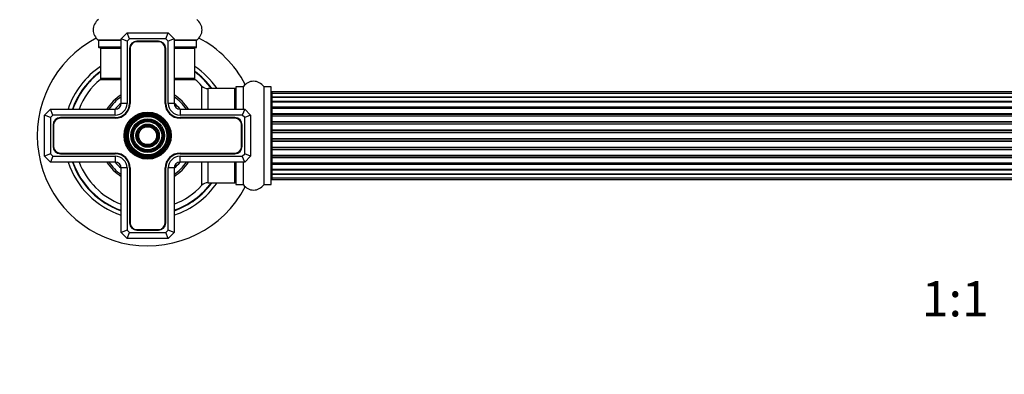
# Model space of a CAD drawing. Units: millimetres. Extents: x 0 to 1527, y 0 to 2770.
# Drawn here: x 534 to 869, y 1375 to 1495 of the extents above; entities that cross this region are included whole.
import ezdxf
from ezdxf import colors
from ezdxf.entities.mleader import LeaderData, LeaderLine
from ezdxf.enums import TextEntityAlignment as Align
from ezdxf.math import Vec2, Vec3

# ---------------------------------------------------------------- set-up
doc = ezdxf.new("R2010")
doc.units = ezdxf.units.MM
doc.layers.add('DV1_Défaut', color=7, linetype='Continuous')
doc.layers.add('Défaut', color=7, linetype='Continuous')
doc.styles.add('SEACAD_ArialB', font='arialbd.ttf')

# ---------------------------------------------------------------- blocks, each defined once
blk = doc.blocks.new('_DOT')
at = {"color": 0}
blk.add_line((0, 0), (-1, 0), dxfattribs=at)
at = {"color": 0, "const_width": 0.333}
blk.add_lwpolyline([(-0.1665, 0, 1), (0.1665, 0, 1)], format="xyb", close=True, dxfattribs=at)
blk = doc.blocks.new('SE')
at = {"layer": 'DV1_Défaut', "color": 7, "linetype": 'Continuous'}
for p, q in [((568.75, 1488.92), (570.75, 1490.92)), ((570.75, 1490.92), (584.75, 1490.92)), ((571.58, 1488.92), (570.75, 1490.92)), ((583.92, 1488.92), (584.75, 1490.92)), ((584.75, 1490.92), (586.75, 1488.92)), ((568.75, 1488.44), (561.05, 1488.44)), ((561.1, 1488.36), (568.75, 1488.36)), ((561.1, 1488.36), (561.1, 1486.02)), ((568.75, 1486.02), (561.1, 1486.02)), ((561.2, 1485.92), (568.75, 1485.92)), ((568.75, 1466.92), (568.75, 1488.92)), ((570.75, 1488.09), (568.75, 1488.92)), ((571.58, 1488.92), (570.75, 1488.09)), ((570.75, 1488.09), (570.75, 1466.92)), ((583.92, 1488.92), (571.58, 1488.92)), ((581.4, 1488.07), (574.1, 1488.07)), ((581.4, 1487.87), (574.1, 1487.87)), ((584.75, 1488.09), (583.92, 1488.92)), ((586.75, 1488.92), (584.75, 1488.09)), ((584.75, 1466.92), (584.75, 1488.09)), ((586.75, 1488.92), (586.75, 1466.92)), ((594.44, 1488.44), (586.75, 1488.44)), ((586.75, 1488.36), (594.4, 1488.36)), ((594.4, 1486.02), (586.75, 1486.02)), ((586.75, 1485.92), (594.3, 1485.92)), ((594.4, 1486.02), (594.4, 1488.36)), ((561.75, 1485.72), (568.75, 1485.72)), ((561.75, 1485.72), (561.75, 1475.32)), ((571.6, 1485.57), (571.6, 1466.92)), ((571.8, 1485.57), (571.8, 1466.92)), ((583.7, 1466.92), (583.7, 1485.57)), ((583.9, 1466.92), (583.9, 1485.57)), ((586.75, 1485.72), (593.75, 1485.72)), ((593.75, 1475.32), (593.75, 1485.72)), ((561.68, 1475.07), (568.75, 1475.07)), ((568.75, 1475.32), (561.75, 1475.32)), ((568.75, 1475.12), (561.81, 1475.12)), ((593.75, 1475.32), (586.75, 1475.32)), ((593.69, 1475.12), (586.75, 1475.12)), ((586.75, 1475.07), (593.81, 1475.07)), ((596.11, 1472.88), (596.11, 1464.92)), ((607.75, 1472.47), (607.75, 1464.92)), ((607.85, 1464.92), (607.85, 1472.57)), ((610.19, 1472.57), (607.85, 1472.57)), ((610.19, 1472.57), (610.19, 1464.92)), ((610.28, 1464.92), (610.28, 1472.61)), ((617.22, 1472.61), (617.22, 1439.22)), ((617.3, 1439.27), (617.3, 1472.57)), ((619.65, 1472.57), (617.3, 1472.57)), ((619.65, 1472.57), (619.65, 1439.27)), ((619.75, 1439.37), (619.75, 1472.47)), ((598.31, 1464.92), (598.31, 1471.92)), ((607.25, 1471.92), (598.31, 1471.92)), ((607.25, 1471.92), (607.25, 1464.92)), ((619.95, 1470.84), (619.95, 1470.23)), ((1085.55, 1470.84), (619.95, 1470.84)), ((619.95, 1470.23), (619.95, 1469.04)), ((1085.55, 1470.23), (619.95, 1470.23)), ((570.75, 1466.92), (568.75, 1466.92)), ((586.75, 1466.92), (584.75, 1466.92)), ((619.95, 1469.04), (619.95, 1467.65)), ((619.95, 1469.04), (1085.55, 1469.04)), ((1085.55, 1469.04), (619.95, 1469.04)), ((619.95, 1467.65), (1085.55, 1467.65)), ((619.95, 1467.41), (619.95, 1467.65)), ((1085.55, 1467.41), (619.95, 1467.41)), ((619.95, 1467.32), (619.95, 1465.75)), ((1085.55, 1467.32), (619.95, 1467.32)), ((542.75, 1462.92), (544.75, 1464.92)), ((542.75, 1448.92), (542.75, 1462.92)), ((544.75, 1462.09), (542.75, 1462.92)), ((544.75, 1464.92), (566.75, 1464.92)), ((545.58, 1462.92), (544.75, 1464.92)), ((545.58, 1462.92), (544.75, 1462.09)), ((566.75, 1462.92), (545.58, 1462.92)), ((566.75, 1462.92), (566.75, 1464.92)), ((588.75, 1464.92), (610.75, 1464.92)), ((588.75, 1464.92), (588.75, 1462.92)), ((609.92, 1462.92), (588.75, 1462.92)), ((610.75, 1464.92), (609.92, 1462.92)), ((610.75, 1462.09), (609.92, 1462.92)), ((610.75, 1464.92), (612.75, 1462.92)), ((612.75, 1462.92), (610.75, 1462.09)), ((612.75, 1462.92), (612.75, 1448.92)), ((619.95, 1465.75), (1085.55, 1465.75)), ((619.95, 1465.5), (619.95, 1465.75)), ((1085.55, 1465.5), (619.95, 1465.5)), ((619.95, 1465.5), (619.95, 1465.06)), ((619.95, 1465.14), (619.95, 1463.41)), ((1085.55, 1465.14), (619.95, 1465.14)), ((619.95, 1463.41), (1085.55, 1463.41)), ((619.95, 1463.17), (619.95, 1463.41)), ((1085.55, 1463.17), (619.95, 1463.17)), ((619.95, 1463.17), (619.95, 1462.66)), ((619.95, 1462.66), (1085.55, 1462.66)), ((619.95, 1462.61), (619.95, 1462.66)), ((619.95, 1462.61), (619.95, 1460.75)), ((1085.55, 1462.61), (619.95, 1462.61)), ((544.75, 1462.09), (544.75, 1449.74)), ((545.6, 1459.57), (545.6, 1452.27)), ((545.8, 1459.57), (545.8, 1452.27)), ((566.75, 1462.07), (548.1, 1462.07)), ((566.75, 1461.87), (548.1, 1461.87)), ((607.4, 1462.07), (588.75, 1462.07)), ((607.4, 1461.87), (588.75, 1461.87)), ((609.7, 1452.27), (609.7, 1459.57)), ((609.9, 1452.27), (609.9, 1459.57)), ((610.75, 1449.74), (610.75, 1462.09)), ((619.95, 1460.75), (1085.55, 1460.75)), ((619.95, 1460.52), (619.95, 1460.75)), ((1085.55, 1460.52), (619.95, 1460.52)), ((619.95, 1460.52), (619.95, 1459.96)), ((619.95, 1459.96), (1085.55, 1459.96)), ((619.95, 1459.83), (619.95, 1459.96)), ((619.95, 1459.83), (619.95, 1457.88)), ((1085.55, 1459.83), (619.95, 1459.83)), ((619.95, 1457.88), (1085.55, 1457.88)), ((619.95, 1457.67), (619.95, 1457.88)), ((1085.55, 1457.67), (619.95, 1457.67)), ((619.95, 1457.67), (619.95, 1457.09)), ((619.95, 1457.09), (1085.55, 1457.09)), ((619.95, 1457.09), (619.95, 1456.91)), ((619.95, 1456.91), (619.95, 1454.92)), ((1085.55, 1456.91), (619.95, 1456.91)), ((619.95, 1454.92), (1085.55, 1454.92)), ((619.95, 1454.74), (619.95, 1454.92)), ((619.95, 1454.74), (619.95, 1454.16)), ((1085.55, 1454.74), (619.95, 1454.74)), ((619.95, 1454.16), (1085.55, 1454.16)), ((619.95, 1453.95), (619.95, 1454.16)), ((619.95, 1453.95), (619.95, 1452)), ((1085.55, 1453.95), (619.95, 1453.95)), ((544.75, 1449.74), (542.75, 1448.92)), ((544.75, 1449.74), (545.58, 1448.92)), ((548.1, 1449.97), (566.75, 1449.97)), ((548.1, 1449.77), (566.75, 1449.77)), ((588.75, 1449.97), (607.4, 1449.97)), ((588.75, 1449.77), (607.4, 1449.77)), ((609.92, 1448.92), (610.75, 1449.74)), ((612.75, 1448.92), (610.75, 1449.74)), ((619.95, 1451.87), (619.95, 1452)), ((619.95, 1452), (1085.55, 1452)), ((619.95, 1451.87), (619.95, 1451.31)), ((1085.55, 1451.87), (619.95, 1451.87)), ((619.95, 1451.31), (1085.55, 1451.31)), ((619.95, 1451.08), (619.95, 1451.31)), ((619.95, 1451.08), (619.95, 1449.22)), ((1085.55, 1451.08), (619.95, 1451.08)), ((619.95, 1449.17), (619.95, 1449.22)), ((619.95, 1449.22), (1085.55, 1449.22)), ((619.95, 1449.17), (619.95, 1448.66)), ((1085.55, 1449.17), (619.95, 1449.17)), ((544.75, 1446.92), (542.75, 1448.92)), ((545.58, 1448.92), (544.75, 1446.92)), ((566.75, 1446.92), (544.75, 1446.92)), ((545.58, 1448.92), (566.75, 1448.92)), ((566.75, 1448.92), (566.75, 1446.92)), ((588.75, 1448.92), (609.92, 1448.92)), ((588.75, 1446.92), (588.75, 1448.92)), ((610.75, 1446.92), (588.75, 1446.92)), ((596.11, 1446.92), (596.11, 1438.95)), ((598.31, 1439.92), (598.31, 1446.92)), ((607.25, 1446.92), (607.25, 1439.92)), ((607.75, 1446.92), (607.75, 1439.37)), ((607.85, 1439.27), (607.85, 1446.92)), ((610.75, 1446.92), (609.92, 1448.92)), ((610.19, 1446.92), (610.19, 1439.27)), ((610.28, 1439.22), (610.28, 1446.92)), ((612.75, 1448.92), (610.75, 1446.92)), ((619.95, 1448.66), (1085.55, 1448.66)), ((619.95, 1448.42), (619.95, 1448.66)), ((619.95, 1448.42), (619.95, 1446.69)), ((1085.55, 1448.42), (619.95, 1448.42)), ((619.95, 1446.77), (619.95, 1446.33)), ((619.95, 1446.69), (1085.55, 1446.69)), ((619.95, 1446.33), (1085.55, 1446.33)), ((619.95, 1446.08), (619.95, 1446.33)), ((619.95, 1446.08), (619.95, 1444.51)), ((1085.55, 1446.08), (619.95, 1446.08)), ((568.75, 1422.92), (568.75, 1444.92)), ((570.75, 1444.92), (568.75, 1444.92)), ((570.75, 1444.92), (570.75, 1423.74)), ((571.6, 1444.92), (571.6, 1426.27)), ((571.8, 1444.92), (571.8, 1426.27)), ((583.7, 1426.27), (583.7, 1444.92)), ((583.9, 1426.27), (583.9, 1444.92)), ((584.75, 1423.74), (584.75, 1444.92)), ((586.75, 1444.92), (584.75, 1444.92)), ((586.75, 1444.92), (586.75, 1422.92)), ((619.95, 1444.51), (1085.55, 1444.51)), ((619.95, 1444.42), (1085.55, 1444.42)), ((619.95, 1444.18), (619.95, 1444.42)), ((619.95, 1444.18), (619.95, 1442.79)), ((1085.55, 1444.18), (619.95, 1444.18)), ((619.95, 1442.79), (619.95, 1441.6)), ((1085.55, 1442.79), (619.95, 1442.79)), ((619.95, 1442.79), (1085.55, 1442.79)), ((598.31, 1439.92), (607.25, 1439.92)), ((607.85, 1439.27), (610.19, 1439.27)), ((617.3, 1439.27), (619.65, 1439.27)), ((619.95, 1441.6), (619.95, 1440.99)), ((619.95, 1441.6), (1085.55, 1441.6)), ((619.95, 1440.99), (1085.55, 1440.99)), ((570.75, 1423.74), (568.75, 1422.92)), ((570.75, 1420.92), (568.75, 1422.92)), ((570.75, 1423.74), (571.58, 1422.92)), ((570.75, 1420.92), (571.58, 1422.92)), ((571.58, 1422.92), (583.92, 1422.92)), ((574.1, 1423.97), (581.4, 1423.97)), ((574.1, 1423.77), (581.4, 1423.77)), ((583.92, 1422.92), (584.75, 1423.74)), ((584.75, 1420.92), (583.92, 1422.92)), ((586.75, 1422.92), (584.75, 1423.74)), ((586.75, 1422.92), (584.75, 1420.92)), ((584.75, 1420.92), (570.75, 1420.92))]:
    blk.add_line(p, q, dxfattribs=at)
for radius in [8, 7.7, 7.46, 7.17, 6.83, 6.54, 5.71, 5.42, 5.08, 4.79, 3.96, 3.67, 3.33, 3.04]:
    blk.add_circle((577.75, 1455.92), radius, dxfattribs=at)
for centre, radius, start, end in [((563.48, 1491.92), 4.24, 124.9821, 235.0179), ((592.01, 1491.92), 4.24, 304.9821, 55.0179), ((577.75, 1455.92), 37.5, 117.7153, 332.2847), ((561, 1488.36), 0.1, 0, 55.0179), ((561.2, 1486.02), 0.1, 180, 270), ((561.95, 1485.72), 0.2, 90, 180), ((574.1, 1485.57), 2.5, 90, 180), ((574.1, 1485.57), 2.3, 90, 180), ((581.4, 1485.57), 2.5, 0, 90), ((581.4, 1485.57), 2.3, 0, 90), ((593.55, 1485.72), 0.2, 0, 90), ((594.3, 1486.02), 0.1, 270, 0), ((594.5, 1488.36), 0.1, 124.9821, 180), ((577.75, 1455.92), 37.5, 27.7153, 62.2847), ((577.75, 1455.92), 28.5, 124.1529, 161.5915), ((577.75, 1455.92), 28.5, 34.1529, 55.8471), ((577.75, 1455.92), 27.1, 126.1858, 160.6035), ((577.75, 1455.92), 27, 126.3412, 160.5288), ((577.75, 1455.92), 26.94, 126.4318, 160.4853), ((577.75, 1455.92), 27.1, 36.1858, 53.8142), ((577.75, 1455.92), 27, 36.3412, 53.6588), ((577.75, 1455.92), 26.94, 36.4318, 53.5682), ((577.75, 1455.92), 25, 129.9925, 158.8998), ((561.81, 1474.92), 0.2, 90, 129.9925), ((561.95, 1475.32), 0.2, 180, 270), ((593.55, 1475.32), 0.2, 270, 0), ((593.69, 1474.92), 0.2, 50.0075, 90), ((577.75, 1455.92), 25, 42.7321, 50.0075), ((598.31, 1474.92), 3, 222.7321, 270), ((607.85, 1472.47), 0.1, 90, 180), ((610.19, 1472.67), 0.1, 270, 325.0179), ((613.75, 1470.18), 4.24, 34.9821, 145.0179), ((617.3, 1472.67), 0.1, 214.9821, 270), ((619.65, 1472.47), 0.1, 0, 90), ((577.75, 1455.92), 16.54, 122.9747, 147.0253), ((577.75, 1455.92), 16, 124.2289, 145.7711), ((577.75, 1455.92), 16.54, 32.9747, 57.0253), ((577.75, 1455.92), 16, 34.2289, 55.7711), ((607.25, 1471.42), 0.5, 0, 90), ((619.95, 1470.64), 0.2, 90, 180), ((619.95, 1470.03), 0.2, 90, 180), ((577.75, 1455.92), 14.25, 129.1667, 140.8333), ((566.75, 1466.92), 5.05, 270, 0), ((566.75, 1466.92), 4.85, 270, 0), ((566.75, 1466.92), 4, 270, 0), ((566.75, 1466.92), 2, 270, 0), ((588.75, 1466.92), 5.05, 180, 270), ((588.75, 1466.92), 4.85, 180, 270), ((588.75, 1466.92), 4, 180, 270), ((577.75, 1455.92), 14.25, 39.1667, 50.8333), ((588.75, 1466.92), 2, 180, 270), ((619.95, 1468.84), 0.2, 90, 180), ((619.95, 1467.12), 0.2, 90, 180), ((619.95, 1464.94), 0.2, 90, 180), ((619.95, 1462.41), 0.2, 90, 180), ((548.1, 1459.57), 2.5, 90, 180), ((548.1, 1459.57), 2.3, 90, 180), ((607.4, 1459.57), 2.5, 0, 90), ((607.4, 1459.57), 2.3, 0, 90), ((619.95, 1459.63), 0.2, 90, 180), ((548.1, 1452.27), 2.5, 180, 270), ((548.1, 1452.27), 2.3, 180, 270), ((566.75, 1444.92), 5.05, 0, 90), ((566.75, 1444.92), 4.85, 0, 90), ((588.75, 1444.92), 5.05, 90, 180), ((588.75, 1444.92), 4.85, 90, 180), ((607.4, 1452.27), 2.3, 270, 0), ((607.4, 1452.27), 2.5, 270, 0), ((619.95, 1452.2), 0.2, 180, 270), ((619.95, 1449.42), 0.2, 180, 270), ((577.75, 1455.92), 28.5, 198.4085, 251.5915), ((577.75, 1455.92), 27.1, 199.3965, 250.6035), ((577.75, 1455.92), 27, 199.4712, 250.5288), ((577.75, 1455.92), 26.94, 199.5147, 250.4853), ((577.75, 1455.92), 25, 201.1002, 248.8998), ((577.75, 1455.92), 16.54, 212.9747, 237.0253), ((577.75, 1455.92), 16, 214.2289, 235.7711), ((577.75, 1455.92), 14.25, 219.1667, 230.8333), ((566.75, 1444.92), 4, 0, 90), ((566.75, 1444.92), 2, 0, 90), ((588.75, 1444.92), 4, 90, 180), ((577.75, 1455.92), 16.54, 302.9747, 327.0253), ((577.75, 1455.92), 16, 304.2289, 325.7711), ((577.75, 1455.92), 14.25, 309.1667, 320.8333), ((588.75, 1444.92), 2, 90, 180), ((619.95, 1446.89), 0.2, 180, 270), ((619.95, 1444.71), 0.2, 180, 270), ((619.95, 1442.99), 0.2, 180, 270), ((577.75, 1455.92), 28.5, 288.4085, 325.8471), ((577.75, 1455.92), 27, 289.4712, 323.6588), ((577.75, 1455.92), 26.94, 289.5147, 323.5682), ((577.75, 1455.92), 27.1, 289.3965, 323.8142), ((598.31, 1436.92), 3, 90, 137.2679), ((607.25, 1440.42), 0.5, 270, 0), ((607.85, 1439.37), 0.1, 180, 270), ((610.19, 1439.17), 0.1, 34.9821, 90), ((613.75, 1441.65), 4.24, 214.9821, 325.0179), ((617.3, 1439.17), 0.1, 90, 145.0179), ((619.65, 1439.37), 0.1, 270, 0), ((619.95, 1441.8), 0.2, 180, 270), ((619.95, 1441.19), 0.2, 180, 270), ((577.75, 1455.92), 25, 291.1002, 317.2679), ((574.1, 1426.27), 2.5, 180, 270), ((574.1, 1426.27), 2.3, 180, 270), ((581.4, 1426.27), 2.3, 270, 0), ((581.4, 1426.27), 2.5, 270, 0)]:
    blk.add_arc(centre, radius, start, end, dxfattribs=at)
for centre, major_axis, ratio, start_param, end_param in [((619.95, 1469.08), (0.2, 0), 0.187711, 3.141593, 4.712389), ((619.95, 1467.73), (0.2, 0), 0.387825, 3.141593, 4.712389), ((619.95, 1467.25), (0.2, 0), 0.821054, 1.570796, 3.141593), ((619.95, 1465.86), (0.2, 0), 0.570989, 3.141593, 4.712389), ((619.95, 1465.36), (0.2, 0), 0.684425, 1.570796, 3.141593), ((619.95, 1463.56), (0.2, 0), 0.729199, 3.141593, 4.712389), ((619.95, 1463.06), (0.2, 0), 0.517884, 1.570796, 3.141593), ((619.95, 1462.57), (0.2, 0), 0.4819, 1.570796, 3.141593), ((619.95, 1460.92), (0.2, 0), 0.855538, 3.141593, 4.712389), ((619.95, 1460.45), (0.2, 0), 0.328709, 1.570796, 3.141593), ((619.95, 1459.91), (0.2, 0), 0.289192, 1.570796, 3.141593), ((619.95, 1458.07), (0.2, 0), 0.944487, 3.141593, 4.712389), ((619.95, 1457.64), (0.2, 0), 0.125168, 1.570796, 3.141593), ((619.95, 1457.07), (0.2, 0), 0.083844, 1.570796, 3.141593), ((619.95, 1456.71), (-0.2, 0), 0.992157, 4.712389, 6.283185), ((619.95, 1455.12), (-0.2, 0), 0.992157, 0, 1.570796), ((619.95, 1454.76), (-0.2, 0), 0.083844, 0, 1.570796), ((619.95, 1454.19), (-0.2, 0), 0.125168, 0, 1.570796), ((619.95, 1453.76), (-0.2, 0), 0.944487, 4.712389, 6.283185), ((619.95, 1451.92), (-0.2, 0), 0.289192, 0, 1.570796), ((619.95, 1451.38), (-0.2, 0), 0.328709, 0, 1.570796), ((619.95, 1450.91), (-0.2, 0), 0.855538, 4.712389, 6.283185), ((619.95, 1449.26), (-0.2, 0), 0.4819, 0, 1.570796), ((619.95, 1448.77), (-0.2, 0), 0.517884, 0, 1.570796), ((619.95, 1448.27), (-0.2, 0), 0.729199, 4.712389, 6.283185), ((619.95, 1446.47), (-0.2, 0), 0.684425, 0, 1.570796), ((619.95, 1445.97), (-0.2, 0), 0.570989, 4.712389, 6.283185), ((619.95, 1444.58), (-0.2, 0), 0.821054, 0, 1.570796), ((619.95, 1444.1), (-0.2, 0), 0.387825, 4.712389, 6.283185), ((619.95, 1442.75), (-0.2, 0), 0.187711, 4.712389, 6.283185)]:
    blk.add_ellipse(centre, major_axis=major_axis, ratio=ratio, start_param=start_param, end_param=end_param, dxfattribs=at)

msp = doc.modelspace()

# ---------------------------------------------------------------- block references
at = {"layer": 'Défaut'}
msp.add_blockref('SE', (0, 0), dxfattribs=at)

# ---------------------------------------------------------------- texts
at = {"layer": 'Défaut', "color": 7, "linetype": 'Continuous', "style": 'SEACAD_ArialB'}
msp.add_text('1:1', height=12, dxfattribs=at).set_placement((840.88, 1406.42), align=Align.TOP_LEFT)

# ---------------------------------------------------------------- leaders
at = {"layer": 'Défaut', "color": 7, "linetype": 'Continuous'}
ml = msp.add_multileader_mtext('Standard', dxfattribs=at)
ml.set_content('{\\pxsm0.9;\\fSolid Edge ISO|b1||i0||c0|p34;\\W1.;05/06/2019\\P}', color=256)
ml.set_leader_properties()
ml.set_arrow_properties(name='DOT')
ml.build(insert=Vec2(0, 0))
ml.multileader.update_dxf_attribs({"leader_type": 0, "dogleg_length": 0, "arrow_head_size": 12})
ctx = ml.context
ctx.base_point, ctx.char_height, ctx.arrow_head_size, ctx.landing_gap_size = Vec3(1182.1, 2763.05), 12, 12, 4.2
notes = []
notes.append((ctx, [(0, (0, 0, 0), (0, 0), (1, 0), 1, [])]))
ctx.mtext.insert = Vec3(1184.1, 2769.17)
for ctx, leaders in notes:
    for number, flags, end, landing, length, lines in leaders:
        leader = LeaderData()
        leader.index, (leader.has_last_leader_line, leader.has_dogleg_vector, leader.attachment_direction) = number, flags
        leader.last_leader_point, leader.dogleg_vector, leader.dogleg_length = Vec3(end), Vec3(landing), length
        for number, points, colour, breaks in lines:
            line = LeaderLine()
            line.index, line.vertices, line.color, line.breaks = number, Vec3.list(points), colors.encode_raw_color(colour), breaks
            leader.lines.append(line)
        ctx.leaders.append(leader)

doc.saveas('drawing.dxf')
